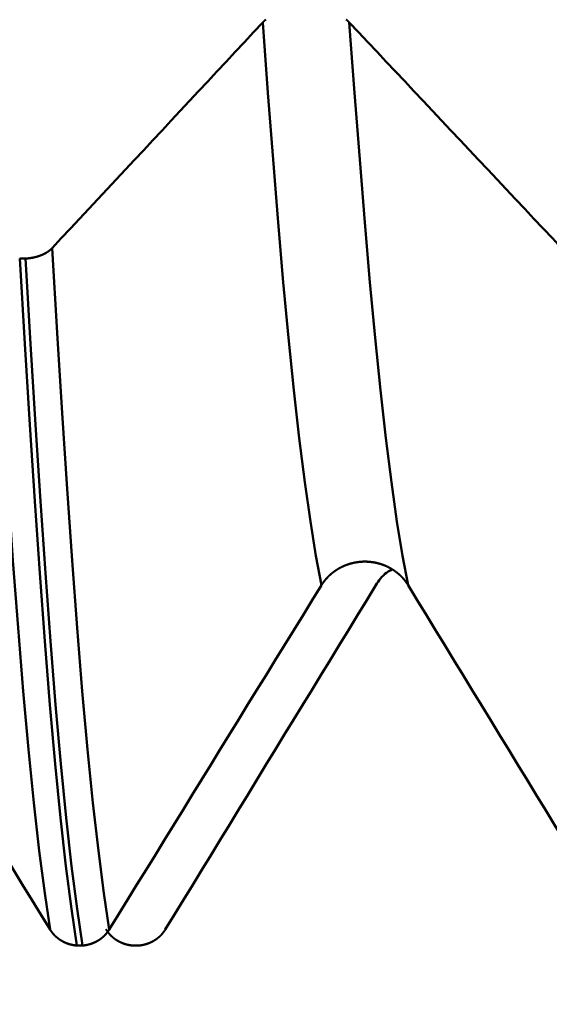
# Model space of a CAD drawing. Extents: x -50 to 107, y -69 to 65.
# Drawn here: x 58 to 59, y -4 to -2 of the extents above; entities that cross this region are included whole.
import ezdxf

# ---------------------------------------------------------------- set-up
doc = ezdxf.new("R2010")
doc.units = 0
doc.header["$PDMODE"] = 1
for name, color, linetype, lineweight in [('1', 4, 'Continuous', 50), ('2', 7, 'Continuous', 25), ('SK2', 7, 'Continuous', 25)]:
    doc.layers.add(name, color=color, linetype=linetype, lineweight=lineweight)
doc.styles.add('STANDARD 3.5 mm', font='monos.ttf', dxfattribs={"height": 3.5})
doc.dimstyles.new('AM_DIN', dxfattribs={"dimtxt": 3.5, "dimasz": 2.5, "dimexe": 2, "dimexo": 1, "dimgap": 1, "dimtad": 1, "dimdec": 1, "dimzin": 0, "dimdsep": 46, "dimtxsty": 'STANDARD 3.5 mm', "dimcen": 0.09, "dimadec": 0, "dimazin": 2, "dimtm": 1e-09, "dimtfac": 0.707107, "dimtmove": 0, "dimatfit": 3, "dimfxl": 1, "dimtolj": 1, "dimtzin": 0, "dimlwd": -1, "dimlwe": -1, "dimarcsym": 0})

# ---------------------------------------------------------------- blocks, each defined once
blk = doc.blocks.new('*D3')
at = {"layer": '2', "color": 0}
for p, q in [((31, -4.175), (31, -32)), ((66, -4.65), (66, -32)), ((33.5, -30), (63.5, -30))]:
    blk.add_line(p, q, dxfattribs=at)
for points in [[(33.5, -29.5833), (33.5, -30.4167), (31, -30)], [(63.5, -30.4167), (63.5, -29.5833), (66, -30)]]:
    blk.add_solid(points, dxfattribs=at)
at = {"layer": 'DEFPOINTS', "color": 0}
for p in [(31, -3.175), (66, -3.65), (66, -20)]:
    blk.add_point(p, dxfattribs=at)
at = {"layer": '2', "color": 0, "insert": (48.5, -27.1887), "char_height": 3.5, "attachment_point": 5, "style": 'STANDARD 3.5 mm'}
blk.add_mtext('\\A1;35.0', dxfattribs=at)
blk = doc.blocks.new('*D4')
at = {"layer": '2', "color": 0}
for p, q in [((0, -1), (0, -47)), ((69.65, -1), (69.65, -47)), ((2.5, -45), (67.15, -45))]:
    blk.add_line(p, q, dxfattribs=at)
for points in [[(2.5, -44.5833), (2.5, -45.4167), (0, -45)], [(67.15, -45.4167), (67.15, -44.5833), (69.65, -45)]]:
    blk.add_solid(points, dxfattribs=at)
at = {"layer": 'DEFPOINTS', "color": 0}
for p in [(0, 0), (69.65, 0), (69.65, -35)]:
    blk.add_point(p, dxfattribs=at)
at = {"layer": '2', "color": 0, "insert": (34.825, -42.1887), "char_height": 3.5, "attachment_point": 5, "style": 'STANDARD 3.5 mm'}
blk.add_mtext('\\A1;69.7', dxfattribs=at)
blk = doc.blocks.new('*D11')
at = {"layer": 'DEFPOINTS', "color": 0}
for p in [(69.65, 0), (-24, -2.5), (69.65, -50)]:
    blk.add_point(p, dxfattribs=at)
at = {"layer": 'SK2', "color": 0}
for p, q in [((69.65, -1), (69.65, -62)), ((-24, -3.5), (-24, -62)), ((-21.5, -60), (67.15, -60))]:
    blk.add_line(p, q, dxfattribs=at)
for points in [[(-21.5, -59.5833), (-21.5, -60.4167), (-24, -60)], [(67.15, -60.4167), (67.15, -59.5833), (69.65, -60)]]:
    blk.add_solid(points, dxfattribs=at)
at = {"layer": 'SK2', "color": 0, "insert": (22.825, -57.1887), "char_height": 3.5, "attachment_point": 5, "style": 'STANDARD 3.5 mm'}
blk.add_mtext('\\A1;93.7', dxfattribs=at)

msp = doc.modelspace()

# ---------------------------------------------------------------- linework, layer by layer
at = {"layer": '1'}
for p, q in [((57.6942, -2.4201), (57.6815, -2.4201)), ((57.807, -3.9301), (57.8196, -3.9301)), ((57.943, -3.9301), (57.9304, -3.9301))]:
    msp.add_line(p, q, dxfattribs=at)
for points in [[(58.2157, -1.9011), (58.1956, -1.9226), (58.1755, -1.9442), (58.1554, -1.9658), (58.1352, -1.9873), (58.1151, -2.0089), (58.095, -2.0305), (58.0749, -2.0521), (58.0548, -2.0736), (58.0346, -2.0952), (58.0145, -2.1168), (57.9944, -2.1383), (57.9742, -2.1599), (57.9541, -2.1815), (57.934, -2.203), (57.9139, -2.2246), (57.8937, -2.2462), (57.8736, -2.2677), (57.8534, -2.2893), (57.8333, -2.3109), (57.8132, -2.3324), (57.793, -2.354), (57.7729, -2.3755), (57.7527, -2.3971)], [(58.2224, -1.8948), (58.2221, -1.895), (58.2218, -1.8952), (58.2216, -1.8954), (58.2213, -1.8957), (58.221, -1.8959), (58.2208, -1.8961), (58.2205, -1.8963), (58.2203, -1.8966), (58.22, -1.8968), (58.2198, -1.897), (58.2197, -1.8971), (58.2195, -1.8972), (58.2193, -1.8975), (58.219, -1.8977), (58.2188, -1.8979), (58.2185, -1.8982), (58.2183, -1.8984), (58.218, -1.8987), (58.2178, -1.8989), (58.2176, -1.8991), (58.2173, -1.8994), (58.2171, -1.8996), (58.2169, -1.8998), (58.2166, -1.9001), (58.2164, -1.9003), (58.2162, -1.9006), (58.2159, -1.9008), (58.2157, -1.9011)], [(58.345, -3.138), (58.3328, -3.0735), (58.3205, -2.9978), (58.3083, -2.9115), (58.2961, -2.8151), (58.2842, -2.7091), (58.2724, -2.5942), (58.261, -2.4716), (58.2498, -2.3411), (58.2386, -2.2026), (58.2273, -2.056), (58.2157, -1.9011)], [(58.4062, -1.9011), (58.406, -1.9008), (58.4058, -1.9006), (58.4055, -1.9003), (58.4053, -1.9001), (58.4051, -1.8999), (58.4049, -1.8996), (58.4046, -1.8994), (58.4044, -1.8992), (58.4041, -1.8989), (58.4039, -1.8987), (58.4037, -1.8985), (58.4034, -1.8982), (58.4032, -1.898), (58.4029, -1.8978), (58.4027, -1.8975), (58.4024, -1.8973), (58.4022, -1.8971), (58.4019, -1.8968), (58.4017, -1.8966), (58.4014, -1.8964), (58.4012, -1.8962), (58.4009, -1.8959), (58.4006, -1.8957), (58.4004, -1.8955), (58.4001, -1.8953), (58.3998, -1.895), (58.3996, -1.8948)], [(58.5355, -3.138), (58.5233, -3.0735), (58.511, -2.9978), (58.4988, -2.9115), (58.4867, -2.8151), (58.4747, -2.7091), (58.463, -2.5942), (58.4516, -2.4716), (58.4403, -2.3411), (58.4292, -2.2026), (58.4178, -2.056), (58.4062, -1.9011)], [(58.8728, -2.3971), (58.8526, -2.3755), (58.8323, -2.354), (58.812, -2.3324), (58.7917, -2.3108), (58.7714, -2.2893), (58.7512, -2.2677), (58.7309, -2.2461), (58.7106, -2.2246), (58.6903, -2.203), (58.67, -2.1814), (58.6497, -2.1598), (58.6294, -2.1383), (58.6092, -2.1167), (58.5889, -2.0951), (58.5686, -2.0736), (58.5483, -2.052), (58.528, -2.0304), (58.5077, -2.0089), (58.4874, -1.9873), (58.4671, -1.9657), (58.4468, -1.9442), (58.4265, -1.9226), (58.4062, -1.9011)], [(57.7484, -3.8951), (57.7366, -3.8152), (57.7246, -3.7221), (57.7127, -3.6166), (57.701, -3.4993), (57.6893, -3.3707), (57.6779, -3.2318), (57.6668, -3.0836), (57.6559, -2.9263), (57.6451, -2.7596), (57.6341, -2.5832), (57.6228, -2.3971)], [(57.7527, -2.3971), (57.7526, -2.3973), (57.7525, -2.3974), (57.7523, -2.3976), (57.7522, -2.3977), (57.752, -2.3979), (57.7519, -2.398), (57.7517, -2.3982), (57.7516, -2.3983), (57.7514, -2.3984), (57.7513, -2.3986), (57.7511, -2.3987), (57.751, -2.3989), (57.7508, -2.399), (57.7507, -2.3992), (57.7505, -2.3993), (57.7504, -2.3995), (57.7502, -2.3996), (57.7501, -2.3998), (57.7499, -2.3999), (57.7498, -2.4), (57.7496, -2.4002), (57.7494, -2.4003), (57.7493, -2.4005), (57.7491, -2.4006), (57.7489, -2.4008), (57.7488, -2.4009), (57.7486, -2.401), (57.7485, -2.4012), (57.7483, -2.4013), (57.7481, -2.4015), (57.748, -2.4016), (57.7478, -2.4017), (57.7476, -2.4019), (57.7474, -2.402), (57.7473, -2.4022), (57.7471, -2.4023), (57.7469, -2.4024), (57.7468, -2.4026), (57.7466, -2.4027), (57.7464, -2.4028), (57.7462, -2.403), (57.7461, -2.4031), (57.7459, -2.4032), (57.7457, -2.4034), (57.7455, -2.4035), (57.7453, -2.4036), (57.7452, -2.4038), (57.745, -2.4039), (57.7448, -2.404), (57.7446, -2.4042), (57.7444, -2.4043), (57.7442, -2.4044), (57.744, -2.4046), (57.7439, -2.4047), (57.7437, -2.4048), (57.7435, -2.405), (57.7433, -2.4051), (57.7431, -2.4052), (57.7429, -2.4053), (57.7427, -2.4055), (57.7425, -2.4056), (57.7423, -2.4057), (57.7421, -2.4059), (57.742, -2.406), (57.7418, -2.4061), (57.7416, -2.4062), (57.7414, -2.4064), (57.7412, -2.4065), (57.741, -2.4066), (57.7408, -2.4067), (57.7406, -2.4068), (57.7404, -2.407), (57.7402, -2.4071), (57.74, -2.4072), (57.7398, -2.4073), (57.7396, -2.4075), (57.7394, -2.4076), (57.7392, -2.4077), (57.7389, -2.4078), (57.7387, -2.4079), (57.7385, -2.408), (57.7383, -2.4082), (57.7381, -2.4083), (57.7379, -2.4084), (57.7377, -2.4085), (57.7375, -2.4086), (57.7373, -2.4087), (57.7371, -2.4089), (57.7369, -2.409), (57.7366, -2.4091), (57.7364, -2.4092), (57.7362, -2.4093), (57.736, -2.4094), (57.7358, -2.4095), (57.7356, -2.4096), (57.7354, -2.4097), (57.7351, -2.4099), (57.7349, -2.41), (57.7347, -2.4101), (57.7345, -2.4102), (57.7343, -2.4103), (57.734, -2.4104), (57.7338, -2.4105), (57.7336, -2.4106), (57.7334, -2.4107), (57.7332, -2.4108), (57.7329, -2.4109), (57.7327, -2.411), (57.7325, -2.4111), (57.7322, -2.4112), (57.732, -2.4113), (57.7318, -2.4114), (57.7316, -2.4115), (57.7313, -2.4116), (57.7311, -2.4117), (57.7309, -2.4118), (57.7306, -2.4119), (57.7304, -2.412), (57.7302, -2.4121), (57.7299, -2.4122), (57.7297, -2.4123), (57.7295, -2.4124), (57.7292, -2.4125), (57.729, -2.4126), (57.7288, -2.4127), (57.7285, -2.4128), (57.7283, -2.4129), (57.7281, -2.413), (57.7278, -2.4131), (57.7276, -2.4132), (57.7273, -2.4133), (57.7271, -2.4134), (57.7269, -2.4135), (57.7266, -2.4136), (57.7264, -2.4136), (57.7261, -2.4137), (57.7259, -2.4138), (57.7256, -2.4139), (57.7254, -2.414), (57.7252, -2.4141), (57.7249, -2.4142), (57.7247, -2.4143), (57.7244, -2.4143), (57.7242, -2.4144), (57.7239, -2.4145), (57.7237, -2.4146), (57.7234, -2.4147), (57.7232, -2.4148), (57.7229, -2.4148), (57.7227, -2.4149), (57.7224, -2.415), (57.7222, -2.4151), (57.7219, -2.4152), (57.7217, -2.4152), (57.7214, -2.4153), (57.7212, -2.4154), (57.7209, -2.4155), (57.7207, -2.4155), (57.7204, -2.4156), (57.7202, -2.4157), (57.7199, -2.4158), (57.7197, -2.4158), (57.7194, -2.4159), (57.7191, -2.416), (57.7189, -2.4161), (57.7186, -2.4161), (57.7184, -2.4162), (57.7181, -2.4163), (57.7179, -2.4164), (57.7176, -2.4164), (57.7173, -2.4165), (57.7171, -2.4166), (57.7168, -2.4166), (57.7166, -2.4167), (57.7163, -2.4168), (57.7161, -2.4168), (57.7158, -2.4169), (57.7155, -2.417), (57.7153, -2.417), (57.7151, -2.417), (57.715, -2.4171), (57.7147, -2.4171), (57.7145, -2.4172), (57.7142, -2.4173), (57.714, -2.4173), (57.7137, -2.4174), (57.7134, -2.4174), (57.7132, -2.4175), (57.7129, -2.4176), (57.7126, -2.4176), (57.7124, -2.4177), (57.7121, -2.4177), (57.7118, -2.4178), (57.7116, -2.4178), (57.7113, -2.4179), (57.711, -2.418), (57.7108, -2.418), (57.7105, -2.4181), (57.7102, -2.4181), (57.7099, -2.4182), (57.7097, -2.4182), (57.7094, -2.4183), (57.7091, -2.4183), (57.7089, -2.4184), (57.7086, -2.4184), (57.7083, -2.4185), (57.708, -2.4185), (57.7078, -2.4186), (57.7075, -2.4186), (57.7072, -2.4186), (57.707, -2.4187), (57.7067, -2.4187), (57.7064, -2.4188), (57.7061, -2.4188), (57.7059, -2.4189), (57.7056, -2.4189), (57.7053, -2.4189), (57.705, -2.419), (57.7048, -2.419), (57.7045, -2.4191), (57.7042, -2.4191), (57.7039, -2.4191), (57.7037, -2.4192), (57.7034, -2.4192), (57.7031, -2.4192), (57.7028, -2.4193), (57.7025, -2.4193), (57.7023, -2.4194), (57.702, -2.4194), (57.7017, -2.4194), (57.7014, -2.4194), (57.7012, -2.4195), (57.7009, -2.4195), (57.7006, -2.4195), (57.7003, -2.4196), (57.7, -2.4196), (57.6998, -2.4196), (57.6995, -2.4197), (57.6992, -2.4197), (57.6989, -2.4197), (57.6986, -2.4197), (57.6984, -2.4198), (57.6981, -2.4198), (57.6978, -2.4198), (57.6975, -2.4198), (57.6972, -2.4199), (57.697, -2.4199), (57.6967, -2.4199), (57.6964, -2.4199), (57.6961, -2.4199), (57.6958, -2.42), (57.6956, -2.42), (57.6953, -2.42), (57.695, -2.42), (57.6947, -2.42), (57.6944, -2.42), (57.6942, -2.4201)], [(57.8784, -3.8951), (57.8665, -3.8152), (57.8545, -3.7221), (57.8426, -3.6166), (57.8309, -3.4993), (57.8192, -3.3707), (57.8078, -3.2318), (57.7967, -3.0836), (57.7858, -2.9263), (57.775, -2.7596), (57.764, -2.5832), (57.7527, -2.3971)], [(57.807, -3.9301), (57.7951, -3.8495), (57.7832, -3.7556), (57.7714, -3.6492), (57.7596, -3.5309), (57.748, -3.4013), (57.7366, -3.2612), (57.7255, -3.1119), (57.7146, -2.9534), (57.7038, -2.7853), (57.6928, -2.6076), (57.6815, -2.4201)], [(57.8196, -3.9301), (57.8078, -3.8495), (57.7958, -3.7556), (57.784, -3.6492), (57.7722, -3.5309), (57.7606, -3.4013), (57.7492, -3.2612), (57.7381, -3.1119), (57.7272, -2.9534), (57.7164, -2.7853), (57.7054, -2.6076), (57.6942, -2.4201)], [(58.345, -3.138), (58.3452, -3.1376), (58.3455, -3.1372), (58.3457, -3.1369), (58.3459, -3.1365), (58.3461, -3.1362), (58.3464, -3.1358), (58.3466, -3.1354), (58.3469, -3.1351), (58.3471, -3.1347), (58.3473, -3.1344), (58.3476, -3.134), (58.3478, -3.1337), (58.3481, -3.1333), (58.3483, -3.133), (58.3486, -3.1326), (58.3488, -3.1323), (58.3491, -3.1319), (58.3493, -3.1316), (58.3496, -3.1312), (58.3498, -3.1309), (58.3501, -3.1305), (58.3503, -3.1302), (58.3506, -3.1298), (58.3509, -3.1295), (58.3511, -3.1291), (58.3514, -3.1288), (58.3517, -3.1284), (58.3519, -3.1281), (58.3522, -3.1278), (58.3525, -3.1274), (58.3527, -3.1271), (58.353, -3.1268), (58.3533, -3.1264), (58.3536, -3.1261), (58.3538, -3.1258), (58.3541, -3.1254), (58.3544, -3.1251), (58.3547, -3.1248), (58.355, -3.1244), (58.3553, -3.1241), (58.3555, -3.1238), (58.3558, -3.1235), (58.3561, -3.1231), (58.3564, -3.1228), (58.3567, -3.1225), (58.357, -3.1222), (58.3573, -3.1218), (58.3576, -3.1215), (58.3579, -3.1212), (58.3582, -3.1209), (58.3585, -3.1206), (58.3588, -3.1203), (58.3591, -3.1199), (58.3594, -3.1196), (58.3597, -3.1193), (58.36, -3.119), (58.3603, -3.1187), (58.3606, -3.1184), (58.3609, -3.1181), (58.3613, -3.1178), (58.3616, -3.1175), (58.3619, -3.1172), (58.3622, -3.1169), (58.3625, -3.1166), (58.3628, -3.1163), (58.3632, -3.116), (58.3635, -3.1157), (58.3638, -3.1154), (58.3641, -3.1151), (58.3645, -3.1148), (58.3648, -3.1145), (58.3651, -3.1142), (58.3654, -3.1139), (58.3658, -3.1136), (58.3661, -3.1134), (58.3664, -3.1131), (58.3668, -3.1128), (58.3671, -3.1125), (58.3674, -3.1122), (58.3678, -3.112), (58.3681, -3.1117), (58.3684, -3.1114), (58.3688, -3.1111), (58.3691, -3.1109), (58.3695, -3.1106), (58.3698, -3.1103), (58.3702, -3.11), (58.3705, -3.1098), (58.3708, -3.1095), (58.3712, -3.1092), (58.3715, -3.109), (58.3719, -3.1087), (58.3722, -3.1085), (58.3726, -3.1082), (58.373, -3.1079), (58.3733, -3.1077), (58.3737, -3.1074), (58.374, -3.1072), (58.3744, -3.1069), (58.3748, -3.1067), (58.3751, -3.1064), (58.3755, -3.1062), (58.3758, -3.1059), (58.3762, -3.1057), (58.3766, -3.1054), (58.3769, -3.1052), (58.3773, -3.1049), (58.3777, -3.1047), (58.378, -3.1045), (58.3784, -3.1042), (58.3788, -3.104), (58.3792, -3.1037), (58.3795, -3.1035), (58.3799, -3.1033), (58.3803, -3.103), (58.3807, -3.1028), (58.3811, -3.1026), (58.3814, -3.1024), (58.3818, -3.1021), (58.3822, -3.1019), (58.3826, -3.1017), (58.383, -3.1015), (58.3834, -3.1012), (58.3837, -3.101), (58.3841, -3.1008), (58.3845, -3.1006), (58.3849, -3.1004), (58.3853, -3.1002), (58.3857, -3.0999), (58.3861, -3.0997), (58.3865, -3.0995), (58.3869, -3.0993), (58.3873, -3.0991), (58.3877, -3.0989), (58.388, -3.0987), (58.3884, -3.0985), (58.3888, -3.0983), (58.3892, -3.0981), (58.3896, -3.0979), (58.39, -3.0977), (58.3904, -3.0975), (58.3908, -3.0973), (58.3912, -3.0971), (58.3916, -3.097), (58.3921, -3.0968), (58.3925, -3.0966), (58.3929, -3.0964), (58.3933, -3.0962), (58.3937, -3.096), (58.3941, -3.0959), (58.3945, -3.0957), (58.3949, -3.0955), (58.3953, -3.0953), (58.3957, -3.0952), (58.3961, -3.095), (58.3965, -3.0948), (58.397, -3.0947), (58.3974, -3.0945), (58.3978, -3.0943), (58.3982, -3.0942), (58.3986, -3.094), (58.399, -3.0938), (58.3994, -3.0937), (58.3999, -3.0935), (58.4003, -3.0934), (58.4007, -3.0932), (58.4011, -3.0931), (58.4015, -3.0929), (58.4019, -3.0928), (58.4024, -3.0926), (58.4028, -3.0925), (58.4032, -3.0923), (58.4036, -3.0922), (58.4041, -3.0921), (58.4045, -3.0919), (58.4049, -3.0918), (58.4053, -3.0916), (58.4058, -3.0915), (58.4062, -3.0914), (58.4066, -3.0912), (58.407, -3.0911), (58.4075, -3.091), (58.4079, -3.0909), (58.4083, -3.0907), (58.4088, -3.0906), (58.4092, -3.0905), (58.4096, -3.0904), (58.4101, -3.0903), (58.4105, -3.0901), (58.4109, -3.09), (58.4114, -3.0899), (58.4118, -3.0898), (58.4122, -3.0897), (58.4127, -3.0896), (58.4131, -3.0895), (58.4135, -3.0894), (58.414, -3.0893), (58.4144, -3.0892), (58.4148, -3.0891), (58.4153, -3.089), (58.4157, -3.0889), (58.4162, -3.0888), (58.4166, -3.0887), (58.417, -3.0886), (58.4175, -3.0885), (58.4179, -3.0884), (58.4184, -3.0883), (58.4188, -3.0883), (58.4193, -3.0882), (58.4197, -3.0881), (58.4201, -3.088), (58.4206, -3.0879), (58.421, -3.0879), (58.4215, -3.0878), (58.4219, -3.0877), (58.4224, -3.0876), (58.4228, -3.0876), (58.4233, -3.0875), (58.4237, -3.0874), (58.4241, -3.0874), (58.4246, -3.0873), (58.425, -3.0873), (58.4255, -3.0872), (58.4259, -3.0871), (58.4264, -3.0871), (58.4268, -3.087), (58.4273, -3.087), (58.4277, -3.0869), (58.4282, -3.0869), (58.4286, -3.0868), (58.4291, -3.0868), (58.4295, -3.0868), (58.43, -3.0867), (58.4304, -3.0867), (58.4308, -3.0866), (58.4313, -3.0866), (58.4317, -3.0866), (58.4322, -3.0865), (58.4326, -3.0865), (58.4331, -3.0865), (58.4335, -3.0864), (58.434, -3.0864), (58.4344, -3.0864), (58.4349, -3.0864), (58.4353, -3.0863), (58.4358, -3.0863), (58.4362, -3.0863), (58.4367, -3.0863), (58.4371, -3.0863), (58.4376, -3.0863), (58.438, -3.0863), (58.4385, -3.0863), (58.4389, -3.0862), (58.4394, -3.0862), (58.4398, -3.0862), (58.4403, -3.0862), (58.4407, -3.0862), (58.4412, -3.0862), (58.4416, -3.0862), (58.4421, -3.0862), (58.4425, -3.0863), (58.4429, -3.0863), (58.4434, -3.0863), (58.4438, -3.0863), (58.4443, -3.0863), (58.4447, -3.0863), (58.4452, -3.0863), (58.4456, -3.0864), (58.4461, -3.0864), (58.4465, -3.0864), (58.447, -3.0864), (58.4474, -3.0865), (58.4479, -3.0865), (58.4483, -3.0865), (58.4488, -3.0865), (58.4492, -3.0866), (58.4497, -3.0866), (58.4501, -3.0866), (58.4506, -3.0867), (58.451, -3.0867), (58.4515, -3.0868), (58.4519, -3.0868), (58.4524, -3.0869), (58.4528, -3.0869), (58.4533, -3.087), (58.4537, -3.087), (58.4542, -3.0871), (58.4546, -3.0871), (58.4551, -3.0872), (58.4555, -3.0872), (58.456, -3.0873), (58.4564, -3.0873), (58.4569, -3.0874), (58.4573, -3.0875), (58.4577, -3.0875), (58.4582, -3.0876), (58.4586, -3.0877), (58.4591, -3.0877), (58.4595, -3.0878), (58.46, -3.0879), (58.4604, -3.088), (58.4609, -3.088), (58.4613, -3.0881), (58.4617, -3.0882), (58.4622, -3.0883), (58.4626, -3.0884), (58.4631, -3.0885), (58.4635, -3.0885), (58.4639, -3.0886), (58.4644, -3.0887), (58.4648, -3.0888), (58.4653, -3.0889), (58.4657, -3.089), (58.4661, -3.0891), (58.4666, -3.0892), (58.467, -3.0893), (58.4675, -3.0894), (58.4679, -3.0895), (58.4683, -3.0896), (58.4688, -3.0897), (58.4692, -3.0898), (58.4696, -3.09), (58.4701, -3.0901), (58.4705, -3.0902), (58.4709, -3.0903), (58.4713, -3.0904), (58.4718, -3.0905), (58.4722, -3.0907), (58.4726, -3.0908), (58.4731, -3.0909), (58.4735, -3.091), (58.4739, -3.0912), (58.4743, -3.0913), (58.4748, -3.0914), (58.4752, -3.0915), (58.4756, -3.0917), (58.476, -3.0918), (58.4765, -3.092), (58.4769, -3.0921), (58.4773, -3.0922), (58.4777, -3.0924), (58.4782, -3.0925), (58.4786, -3.0927), (58.479, -3.0928), (58.4794, -3.093), (58.4798, -3.0931), (58.4803, -3.0933), (58.4807, -3.0934), (58.4811, -3.0936), (58.4815, -3.0937), (58.4819, -3.0939), (58.4824, -3.0941), (58.4828, -3.0942), (58.4832, -3.0944), (58.4836, -3.0946), (58.484, -3.0947), (58.4844, -3.0949), (58.4848, -3.0951), (58.4852, -3.0952), (58.4857, -3.0954), (58.4861, -3.0956), (58.4865, -3.0958), (58.4869, -3.0959), (58.4873, -3.0961), (58.4877, -3.0963), (58.4881, -3.0965), (58.4885, -3.0967), (58.4889, -3.0969), (58.4893, -3.097), (58.4897, -3.0972), (58.4901, -3.0974), (58.4905, -3.0976), (58.4909, -3.0978), (58.4913, -3.098), (58.4917, -3.0982), (58.4921, -3.0984), (58.4925, -3.0986), (58.4929, -3.0988), (58.4933, -3.099), (58.4937, -3.0992), (58.4941, -3.0994), (58.4945, -3.0996), (58.4949, -3.0998), (58.4953, -3.1001), (58.4957, -3.1003), (58.4961, -3.1005), (58.4964, -3.1007), (58.4968, -3.1009), (58.4972, -3.1011), (58.4976, -3.1014), (58.498, -3.1016), (58.4984, -3.1018), (58.4988, -3.102), (58.4991, -3.1022), (58.4995, -3.1025), (58.4999, -3.1027), (58.5003, -3.1029), (58.5007, -3.1032), (58.501, -3.1034), (58.5014, -3.1036), (58.5018, -3.1039), (58.5021, -3.1041), (58.5025, -3.1043), (58.5029, -3.1046), (58.5033, -3.1048), (58.5036, -3.1051), (58.504, -3.1053), (58.5044, -3.1055), (58.5047, -3.1058), (58.5051, -3.106), (58.5054, -3.1063), (58.5058, -3.1065), (58.5062, -3.1068), (58.5065, -3.107), (58.5069, -3.1073), (58.5072, -3.1076), (58.5076, -3.1078), (58.5079, -3.1081), (58.5083, -3.1083), (58.5086, -3.1086), (58.509, -3.1089), (58.5093, -3.1091), (58.5097, -3.1094), (58.51, -3.1097), (58.5104, -3.1099), (58.5107, -3.1102), (58.5111, -3.1105), (58.5114, -3.1107), (58.5118, -3.111), (58.5121, -3.1113), (58.5124, -3.1116), (58.5128, -3.1118), (58.5131, -3.1121), (58.5135, -3.1124), (58.5138, -3.1127), (58.5141, -3.113), (58.5145, -3.1133), (58.5148, -3.1135), (58.5151, -3.1138), (58.5154, -3.1141), (58.5158, -3.1144), (58.5161, -3.1147), (58.5164, -3.115), (58.5168, -3.1153), (58.5171, -3.1156), (58.5174, -3.1159), (58.5177, -3.1162), (58.518, -3.1165), (58.5184, -3.1168), (58.5187, -3.1171), (58.519, -3.1174), (58.5193, -3.1177), (58.5196, -3.118), (58.5199, -3.1183), (58.5202, -3.1186), (58.5205, -3.1189), (58.5208, -3.1192), (58.5212, -3.1195), (58.5215, -3.1199), (58.5218, -3.1202), (58.5221, -3.1205), (58.5224, -3.1208), (58.5227, -3.1211), (58.523, -3.1214), (58.5233, -3.1218), (58.5236, -3.1221), (58.5238, -3.1224), (58.5241, -3.1227), (58.5244, -3.123), (58.5247, -3.1234), (58.525, -3.1237), (58.5253, -3.124), (58.5256, -3.1244), (58.5259, -3.1247), (58.5261, -3.125), (58.5264, -3.1253), (58.5267, -3.1257), (58.527, -3.126), (58.5273, -3.1263), (58.5275, -3.1267), (58.5278, -3.127), (58.5281, -3.1274), (58.5283, -3.1277), (58.5286, -3.128), (58.5289, -3.1284), (58.5291, -3.1287), (58.5294, -3.1291), (58.5297, -3.1294), (58.5299, -3.1297), (58.5302, -3.1301), (58.5304, -3.1304), (58.5307, -3.1308), (58.531, -3.1311), (58.5312, -3.1315), (58.5315, -3.1318), (58.5316, -3.132), (58.5317, -3.1322), (58.532, -3.1325), (58.5322, -3.1329), (58.5325, -3.1332), (58.5327, -3.1336), (58.5329, -3.134), (58.5332, -3.1343), (58.5334, -3.1347), (58.5337, -3.135), (58.5339, -3.1354), (58.5341, -3.1358), (58.5344, -3.1361), (58.5346, -3.1365), (58.5348, -3.1369), (58.5351, -3.1372), (58.5353, -3.1376), (58.5355, -3.138)], [(58.5, -3.1038), (58.4958, -3.1058), (58.4918, -3.108), (58.488, -3.1105), (58.4844, -3.1134), (58.4811, -3.1165), (58.4779, -3.1198), (58.4749, -3.1232), (58.4721, -3.1268), (58.4694, -3.1305), (58.4669, -3.1342), (58.4645, -3.138)], [(57.2855, -3.138), (57.3056, -3.1709), (57.3257, -3.2038), (57.3459, -3.2368), (57.366, -3.2697), (57.3861, -3.3026), (57.4062, -3.3355), (57.4263, -3.3685), (57.4465, -3.4014), (57.4666, -3.4343), (57.4867, -3.4672), (57.5068, -3.5001), (57.527, -3.5331), (57.5471, -3.566), (57.5672, -3.5989), (57.5874, -3.6318), (57.6075, -3.6647), (57.6276, -3.6976), (57.6478, -3.7306), (57.6679, -3.7635), (57.688, -3.7964), (57.7082, -3.8293), (57.7283, -3.8622), (57.7484, -3.8951)], [(57.8784, -3.8951), (57.8986, -3.8622), (57.9189, -3.8293), (57.9392, -3.7963), (57.9595, -3.7634), (57.9798, -3.7305), (58, -3.6976), (58.0203, -3.6647), (58.0406, -3.6317), (58.0609, -3.5988), (58.0812, -3.5659), (58.1015, -3.533), (58.1218, -3.5001), (58.1421, -3.4671), (58.1623, -3.4342), (58.1826, -3.4013), (58.2029, -3.3684), (58.2232, -3.3355), (58.2435, -3.3025), (58.2638, -3.2696), (58.2841, -3.2367), (58.3044, -3.2038), (58.3247, -3.1709), (58.345, -3.138)], [(58.4645, -3.138), (58.4444, -3.1709), (58.4243, -3.2038), (58.4041, -3.2368), (58.384, -3.2697), (58.3639, -3.3026), (58.3438, -3.3355), (58.3237, -3.3685), (58.3035, -3.4014), (58.2834, -3.4343), (58.2633, -3.4672), (58.2432, -3.5001), (58.223, -3.5331), (58.2029, -3.566), (58.1828, -3.5989), (58.1626, -3.6318), (58.1425, -3.6647), (58.1224, -3.6976), (58.1022, -3.7306), (58.0821, -3.7635), (58.062, -3.7964), (58.0418, -3.8293), (58.0217, -3.8622), (58.0016, -3.8951)], [(58.5355, -3.138), (58.5556, -3.1709), (58.5757, -3.2038), (58.5959, -3.2368), (58.616, -3.2697), (58.6361, -3.3026), (58.6562, -3.3355), (58.6763, -3.3685), (58.6965, -3.4014), (58.7166, -3.4343), (58.7367, -3.4672), (58.7568, -3.5001), (58.777, -3.5331), (58.7971, -3.566), (58.8172, -3.5989), (58.8374, -3.6318), (58.8575, -3.6647), (58.8776, -3.6976), (58.8978, -3.7306), (58.9179, -3.7635), (58.938, -3.7964), (58.9582, -3.8293), (58.9783, -3.8622), (58.9984, -3.8951)], [(57.7484, -3.8951), (57.7486, -3.8953), (57.7487, -3.8956), (57.7489, -3.8958), (57.749, -3.896), (57.7492, -3.8963), (57.7493, -3.8965), (57.7495, -3.8967), (57.7496, -3.8969), (57.7497, -3.8972), (57.7499, -3.8974), (57.75, -3.8976), (57.7502, -3.8978), (57.7503, -3.898), (57.7505, -3.8983), (57.7507, -3.8985), (57.7508, -3.8987), (57.751, -3.8989), (57.7511, -3.8992), (57.7513, -3.8994), (57.7514, -3.8996), (57.7516, -3.8998), (57.7518, -3.9), (57.7519, -3.9002), (57.7521, -3.9005), (57.7522, -3.9007), (57.7524, -3.9009), (57.7526, -3.9011), (57.7527, -3.9013), (57.7529, -3.9015), (57.7531, -3.9018), (57.7532, -3.902), (57.7534, -3.9022), (57.7536, -3.9024), (57.7537, -3.9026), (57.7539, -3.9028), (57.7541, -3.903), (57.7543, -3.9032), (57.7544, -3.9034), (57.7546, -3.9037), (57.7548, -3.9039), (57.755, -3.9041), (57.7551, -3.9043), (57.7553, -3.9045), (57.7555, -3.9047), (57.7557, -3.9049), (57.7559, -3.9051), (57.756, -3.9053), (57.7562, -3.9055), (57.7564, -3.9057), (57.7566, -3.9059), (57.7568, -3.9061), (57.757, -3.9063), (57.7571, -3.9065), (57.7573, -3.9067), (57.7575, -3.9069), (57.7577, -3.9071), (57.7579, -3.9073), (57.7581, -3.9075), (57.7583, -3.9077), (57.7585, -3.9079), (57.7587, -3.9081), (57.7588, -3.9083), (57.759, -3.9085), (57.7592, -3.9087), (57.7594, -3.9088), (57.7596, -3.909), (57.7598, -3.9092), (57.76, -3.9094), (57.7602, -3.9096), (57.7604, -3.9098), (57.7606, -3.91), (57.7608, -3.9102), (57.761, -3.9104), (57.7612, -3.9105), (57.7614, -3.9107), (57.7616, -3.9109), (57.7618, -3.9111), (57.762, -3.9113), (57.7622, -3.9114), (57.7624, -3.9116), (57.7627, -3.9118), (57.7629, -3.912), (57.7631, -3.9122), (57.7633, -3.9123), (57.7635, -3.9125), (57.7637, -3.9127), (57.7639, -3.9129), (57.7641, -3.913), (57.7643, -3.9132), (57.7645, -3.9134), (57.7648, -3.9136), (57.765, -3.9137), (57.7652, -3.9139), (57.7654, -3.9141), (57.7656, -3.9142), (57.7658, -3.9144), (57.766, -3.9146), (57.7663, -3.9147), (57.7665, -3.9149), (57.7667, -3.9151), (57.7669, -3.9152), (57.7671, -3.9154), (57.7674, -3.9156), (57.7676, -3.9157), (57.7678, -3.9159), (57.768, -3.916), (57.7683, -3.9162), (57.7685, -3.9164), (57.7687, -3.9165), (57.7689, -3.9167), (57.7692, -3.9168), (57.7694, -3.917), (57.7696, -3.9171), (57.7699, -3.9173), (57.7701, -3.9175), (57.7703, -3.9176), (57.7705, -3.9178), (57.7708, -3.9179), (57.771, -3.9181), (57.7712, -3.9182), (57.7715, -3.9184), (57.7717, -3.9185), (57.7719, -3.9186), (57.7722, -3.9188), (57.7724, -3.9189), (57.7727, -3.9191), (57.7729, -3.9192), (57.7731, -3.9194), (57.7734, -3.9195), (57.7736, -3.9197), (57.7738, -3.9198), (57.7741, -3.9199), (57.7743, -3.9201), (57.7746, -3.9202), (57.7748, -3.9203), (57.7751, -3.9205), (57.7753, -3.9206), (57.7755, -3.9208), (57.7758, -3.9209), (57.776, -3.921), (57.7763, -3.9212), (57.7765, -3.9213), (57.7768, -3.9214), (57.777, -3.9215), (57.7773, -3.9217), (57.7775, -3.9218), (57.7778, -3.9219), (57.778, -3.9221), (57.7783, -3.9222), (57.7785, -3.9223), (57.7788, -3.9224), (57.779, -3.9225), (57.7793, -3.9227), (57.7795, -3.9228), (57.7798, -3.9229), (57.78, -3.923), (57.7803, -3.9231), (57.7805, -3.9233), (57.7808, -3.9234), (57.781, -3.9235), (57.7813, -3.9236), (57.7815, -3.9237), (57.7818, -3.9238), (57.782, -3.9239), (57.7823, -3.9241), (57.7826, -3.9242), (57.7828, -3.9243), (57.7831, -3.9244), (57.7833, -3.9245), (57.7836, -3.9246), (57.7838, -3.9247), (57.7841, -3.9248), (57.7844, -3.9249), (57.7846, -3.925), (57.7849, -3.9251), (57.7851, -3.9252), (57.7854, -3.9253), (57.7857, -3.9254), (57.7859, -3.9255), (57.7862, -3.9256), (57.7864, -3.9257), (57.7867, -3.9258), (57.787, -3.9259), (57.7872, -3.926), (57.7875, -3.9261), (57.7878, -3.9262), (57.788, -3.9262), (57.7883, -3.9263), (57.7886, -3.9264), (57.7888, -3.9265), (57.7891, -3.9266), (57.7894, -3.9267), (57.7896, -3.9268), (57.7899, -3.9268), (57.7902, -3.9269), (57.7904, -3.927), (57.7907, -3.9271), (57.791, -3.9272), (57.7912, -3.9272), (57.7915, -3.9273), (57.7918, -3.9274), (57.7921, -3.9275), (57.7923, -3.9276), (57.7926, -3.9276), (57.7929, -3.9277), (57.7931, -3.9278), (57.7934, -3.9278), (57.7937, -3.9279), (57.794, -3.928), (57.7942, -3.928), (57.7945, -3.9281), (57.7948, -3.9282), (57.7951, -3.9282), (57.7953, -3.9283), (57.7956, -3.9284), (57.7959, -3.9284), (57.7962, -3.9285), (57.7964, -3.9286), (57.7967, -3.9286), (57.797, -3.9287), (57.7973, -3.9287), (57.7975, -3.9288), (57.7978, -3.9288), (57.7981, -3.9289), (57.7984, -3.929), (57.7986, -3.929), (57.7989, -3.9291), (57.7992, -3.9291), (57.7995, -3.9292), (57.7998, -3.9292), (57.8, -3.9293), (57.8003, -3.9293), (57.8006, -3.9294), (57.8009, -3.9294), (57.8011, -3.9294), (57.8014, -3.9295), (57.8017, -3.9295), (57.802, -3.9296), (57.8023, -3.9296), (57.8025, -3.9296), (57.8028, -3.9297), (57.8031, -3.9297), (57.8034, -3.9298), (57.8037, -3.9298), (57.8039, -3.9298), (57.8042, -3.9299), (57.8045, -3.9299), (57.8048, -3.9299), (57.8051, -3.9299), (57.8053, -3.93), (57.8056, -3.93), (57.8059, -3.93), (57.8062, -3.9301), (57.8065, -3.9301), (57.8067, -3.9301), (57.807, -3.9301)], [(57.8196, -3.9301), (57.8199, -3.9301), (57.8202, -3.9301), (57.8205, -3.9301), (57.8208, -3.93), (57.821, -3.93), (57.8213, -3.93), (57.8216, -3.9299), (57.8219, -3.9299), (57.8222, -3.9299), (57.8224, -3.9299), (57.8227, -3.9298), (57.823, -3.9298), (57.8233, -3.9298), (57.8236, -3.9297), (57.8238, -3.9297), (57.8241, -3.9296), (57.8244, -3.9296), (57.8247, -3.9296), (57.825, -3.9295), (57.8252, -3.9295), (57.8255, -3.9294), (57.8258, -3.9294), (57.8261, -3.9294), (57.8263, -3.9293), (57.8266, -3.9293), (57.8269, -3.9292), (57.8272, -3.9292), (57.8275, -3.9291), (57.8277, -3.9291), (57.828, -3.929), (57.8283, -3.929), (57.8286, -3.9289), (57.8288, -3.9289), (57.8291, -3.9288), (57.8294, -3.9287), (57.8297, -3.9287), (57.8299, -3.9286), (57.8302, -3.9286), (57.8305, -3.9285), (57.8308, -3.9284), (57.831, -3.9284), (57.8313, -3.9283), (57.8316, -3.9283), (57.8319, -3.9282), (57.8321, -3.9281), (57.8324, -3.9281), (57.8327, -3.928), (57.833, -3.9279), (57.8332, -3.9278), (57.8335, -3.9278), (57.8338, -3.9277), (57.8341, -3.9276), (57.8343, -3.9276), (57.8346, -3.9275), (57.8349, -3.9274), (57.8351, -3.9273), (57.8354, -3.9273), (57.8357, -3.9272), (57.8359, -3.9271), (57.8362, -3.927), (57.8365, -3.9269), (57.8368, -3.9268), (57.837, -3.9268), (57.8373, -3.9267), (57.8376, -3.9266), (57.8378, -3.9265), (57.8381, -3.9264), (57.8384, -3.9263), (57.8386, -3.9262), (57.8389, -3.9262), (57.8392, -3.9261), (57.8394, -3.926), (57.8397, -3.9259), (57.8399, -3.9258), (57.8402, -3.9257), (57.8405, -3.9256), (57.8407, -3.9255), (57.841, -3.9254), (57.8413, -3.9253), (57.8415, -3.9252), (57.8418, -3.9251), (57.842, -3.925), (57.8423, -3.9249), (57.8426, -3.9248), (57.8428, -3.9247), (57.8431, -3.9246), (57.8433, -3.9245), (57.8436, -3.9244), (57.8438, -3.9243), (57.8441, -3.9242), (57.8444, -3.9241), (57.8446, -3.924), (57.8449, -3.9238), (57.8451, -3.9237), (57.8454, -3.9236), (57.8456, -3.9235), (57.8459, -3.9234), (57.8461, -3.9233), (57.8464, -3.9232), (57.8466, -3.923), (57.8469, -3.9229), (57.8472, -3.9228), (57.8474, -3.9227), (57.8477, -3.9226), (57.8479, -3.9224), (57.8482, -3.9223), (57.8484, -3.9222), (57.8487, -3.9221), (57.8489, -3.9219), (57.8491, -3.9218), (57.8494, -3.9217), (57.8496, -3.9216), (57.8499, -3.9214), (57.8501, -3.9213), (57.8504, -3.9212), (57.8506, -3.921), (57.8509, -3.9209), (57.8511, -3.9208), (57.8514, -3.9206), (57.8516, -3.9205), (57.8518, -3.9204), (57.8521, -3.9202), (57.8523, -3.9201), (57.8526, -3.92), (57.8528, -3.9198), (57.8531, -3.9197), (57.8533, -3.9195), (57.8535, -3.9194), (57.8538, -3.9193), (57.854, -3.9191), (57.8542, -3.919), (57.8545, -3.9188), (57.8547, -3.9187), (57.855, -3.9185), (57.8552, -3.9184), (57.8554, -3.9182), (57.8557, -3.9181), (57.8559, -3.9179), (57.8561, -3.9178), (57.8564, -3.9176), (57.8566, -3.9175), (57.8568, -3.9173), (57.857, -3.9172), (57.8573, -3.917), (57.8575, -3.9169), (57.8577, -3.9167), (57.858, -3.9165), (57.8582, -3.9164), (57.8584, -3.9162), (57.8586, -3.9161), (57.8589, -3.9159), (57.8591, -3.9157), (57.8593, -3.9156), (57.8595, -3.9154), (57.8598, -3.9153), (57.86, -3.9151), (57.8602, -3.9149), (57.8604, -3.9148), (57.8606, -3.9146), (57.8609, -3.9144), (57.8611, -3.9143), (57.8613, -3.9141), (57.8615, -3.9139), (57.8617, -3.9138), (57.8619, -3.9136), (57.8622, -3.9134), (57.8624, -3.9132), (57.8626, -3.9131), (57.8628, -3.9129), (57.863, -3.9127), (57.8632, -3.9125), (57.8634, -3.9124), (57.8636, -3.9122), (57.8639, -3.912), (57.8641, -3.9118), (57.8643, -3.9117), (57.8645, -3.9115), (57.8647, -3.9113), (57.8649, -3.9111), (57.865, -3.911), (57.8651, -3.9109), (57.8653, -3.9107), (57.8655, -3.9106), (57.8657, -3.9104), (57.8659, -3.9102), (57.8661, -3.91), (57.8663, -3.9098), (57.8665, -3.9096), (57.8667, -3.9094), (57.8669, -3.9093), (57.8671, -3.9091), (57.8673, -3.9089), (57.8675, -3.9087), (57.8677, -3.9085), (57.8679, -3.9083), (57.8681, -3.9081), (57.8683, -3.9079), (57.8685, -3.9077), (57.8686, -3.9075), (57.8688, -3.9073), (57.869, -3.9071), (57.8692, -3.9069), (57.8694, -3.9067), (57.8696, -3.9065), (57.8698, -3.9063), (57.87, -3.9061), (57.8702, -3.9059), (57.8703, -3.9057), (57.8705, -3.9055), (57.8707, -3.9053), (57.8709, -3.9051), (57.8711, -3.9049), (57.8713, -3.9047), (57.8714, -3.9045), (57.8716, -3.9043), (57.8718, -3.9041), (57.872, -3.9039), (57.8721, -3.9037), (57.8723, -3.9035), (57.8725, -3.9033), (57.8727, -3.903), (57.8728, -3.9028), (57.873, -3.9026), (57.8732, -3.9024), (57.8734, -3.9022), (57.8735, -3.902), (57.8737, -3.9018), (57.8739, -3.9016), (57.874, -3.9013), (57.8742, -3.9011), (57.8744, -3.9009), (57.8745, -3.9007), (57.8747, -3.9005), (57.8749, -3.9003), (57.875, -3.9), (57.8752, -3.8998), (57.8753, -3.8996), (57.8755, -3.8994), (57.8757, -3.8992), (57.8758, -3.8989), (57.876, -3.8987), (57.8761, -3.8985), (57.8763, -3.8983), (57.8764, -3.8981), (57.8766, -3.8978), (57.8767, -3.8976), (57.8769, -3.8974), (57.877, -3.8972), (57.8772, -3.8969), (57.8773, -3.8967), (57.8775, -3.8965), (57.8776, -3.8963), (57.8778, -3.896), (57.8779, -3.8958), (57.8781, -3.8956), (57.8782, -3.8953), (57.8784, -3.8951)], [(57.9304, -3.9301), (57.9301, -3.9301), (57.9298, -3.9301), (57.9295, -3.9301), (57.9292, -3.93), (57.929, -3.93), (57.9287, -3.93), (57.9284, -3.9299), (57.9281, -3.9299), (57.9278, -3.9299), (57.9276, -3.9299), (57.9273, -3.9298), (57.927, -3.9298), (57.9267, -3.9298), (57.9264, -3.9297), (57.9262, -3.9297), (57.9259, -3.9296), (57.9256, -3.9296), (57.9253, -3.9296), (57.925, -3.9295), (57.9248, -3.9295), (57.9245, -3.9294), (57.9242, -3.9294), (57.9239, -3.9294), (57.9237, -3.9293), (57.9234, -3.9293), (57.9231, -3.9292), (57.9228, -3.9292), (57.9225, -3.9291), (57.9223, -3.9291), (57.922, -3.929), (57.9217, -3.929), (57.9214, -3.9289), (57.9212, -3.9289), (57.9209, -3.9288), (57.9206, -3.9287), (57.9203, -3.9287), (57.9201, -3.9286), (57.9198, -3.9286), (57.9195, -3.9285), (57.9192, -3.9284), (57.919, -3.9284), (57.9187, -3.9283), (57.9184, -3.9283), (57.9181, -3.9282), (57.9179, -3.9281), (57.9176, -3.9281), (57.9173, -3.928), (57.917, -3.9279), (57.9168, -3.9278), (57.9165, -3.9278), (57.9162, -3.9277), (57.9159, -3.9276), (57.9157, -3.9276), (57.9154, -3.9275), (57.9151, -3.9274), (57.9149, -3.9273), (57.9146, -3.9273), (57.9143, -3.9272), (57.9141, -3.9271), (57.9138, -3.927), (57.9135, -3.9269), (57.9132, -3.9268), (57.913, -3.9268), (57.9127, -3.9267), (57.9124, -3.9266), (57.9122, -3.9265), (57.9119, -3.9264), (57.9116, -3.9263), (57.9114, -3.9262), (57.9111, -3.9262), (57.9108, -3.9261), (57.9106, -3.926), (57.9103, -3.9259), (57.9101, -3.9258), (57.9098, -3.9257), (57.9095, -3.9256), (57.9093, -3.9255), (57.909, -3.9254), (57.9087, -3.9253), (57.9085, -3.9252), (57.9082, -3.9251), (57.908, -3.925), (57.9077, -3.9249), (57.9074, -3.9248), (57.9072, -3.9247), (57.9069, -3.9246), (57.9067, -3.9245), (57.9064, -3.9244), (57.9062, -3.9243), (57.9059, -3.9242), (57.9056, -3.9241), (57.9054, -3.924), (57.9051, -3.9238), (57.9049, -3.9237), (57.9046, -3.9236), (57.9044, -3.9235), (57.9041, -3.9234), (57.9039, -3.9233), (57.9036, -3.9232), (57.9034, -3.923), (57.9031, -3.9229), (57.9028, -3.9228), (57.9026, -3.9227), (57.9023, -3.9226), (57.9021, -3.9224), (57.9018, -3.9223), (57.9016, -3.9222), (57.9013, -3.9221), (57.9011, -3.9219), (57.9009, -3.9218), (57.9006, -3.9217), (57.9004, -3.9216), (57.9001, -3.9214), (57.8999, -3.9213), (57.8996, -3.9212), (57.8994, -3.921), (57.8991, -3.9209), (57.8989, -3.9208), (57.8986, -3.9206), (57.8984, -3.9205), (57.8982, -3.9204), (57.8979, -3.9202), (57.8977, -3.9201), (57.8974, -3.92), (57.8972, -3.9198), (57.8969, -3.9197), (57.8967, -3.9195), (57.8965, -3.9194), (57.8962, -3.9193), (57.896, -3.9191), (57.8958, -3.919), (57.8955, -3.9188), (57.8953, -3.9187), (57.895, -3.9185), (57.8948, -3.9184), (57.8946, -3.9182), (57.8943, -3.9181), (57.8941, -3.9179), (57.8939, -3.9178), (57.8936, -3.9176), (57.8934, -3.9175), (57.8932, -3.9173), (57.893, -3.9172), (57.8927, -3.917), (57.8925, -3.9169), (57.8923, -3.9167), (57.892, -3.9165), (57.8918, -3.9164), (57.8916, -3.9162), (57.8914, -3.9161), (57.8911, -3.9159), (57.8909, -3.9157), (57.8907, -3.9156), (57.8905, -3.9154), (57.8902, -3.9153), (57.89, -3.9151), (57.8898, -3.9149), (57.8896, -3.9148), (57.8894, -3.9146), (57.8891, -3.9144), (57.8889, -3.9143), (57.8887, -3.9141), (57.8885, -3.9139), (57.8883, -3.9138), (57.8881, -3.9136), (57.8878, -3.9134), (57.8876, -3.9132), (57.8874, -3.9131), (57.8872, -3.9129), (57.887, -3.9127), (57.8868, -3.9125), (57.8866, -3.9124), (57.8864, -3.9122), (57.8861, -3.912), (57.8859, -3.9118), (57.8857, -3.9117), (57.8855, -3.9115), (57.8853, -3.9113), (57.8851, -3.9111), (57.885, -3.911), (57.8849, -3.9109), (57.8847, -3.9107), (57.8845, -3.9106), (57.8843, -3.9104), (57.8841, -3.9102), (57.8839, -3.91), (57.8837, -3.9098), (57.8835, -3.9096), (57.8833, -3.9094), (57.8831, -3.9093), (57.8829, -3.9091), (57.8827, -3.9089), (57.8825, -3.9087), (57.8823, -3.9085), (57.8821, -3.9083), (57.8819, -3.9081), (57.8817, -3.9079), (57.8815, -3.9077), (57.8814, -3.9075), (57.8812, -3.9073), (57.881, -3.9071), (57.8808, -3.9069), (57.8806, -3.9067), (57.8804, -3.9065), (57.8802, -3.9063), (57.88, -3.9061), (57.8798, -3.9059), (57.8797, -3.9057), (57.8795, -3.9055), (57.8793, -3.9053), (57.8791, -3.9051), (57.8789, -3.9049), (57.8787, -3.9047), (57.8786, -3.9045), (57.8784, -3.9043), (57.8782, -3.9041), (57.878, -3.9039), (57.8779, -3.9037), (57.8777, -3.9035), (57.8775, -3.9033), (57.8773, -3.903), (57.8772, -3.9028), (57.877, -3.9026), (57.8768, -3.9024), (57.8766, -3.9022), (57.8765, -3.902), (57.8763, -3.9018), (57.8761, -3.9016), (57.876, -3.9013), (57.8758, -3.9011), (57.8756, -3.9009), (57.8755, -3.9007), (57.8753, -3.9005), (57.8751, -3.9003), (57.875, -3.9), (57.8748, -3.8998), (57.8747, -3.8996), (57.8745, -3.8994), (57.8743, -3.8992), (57.8742, -3.8989), (57.874, -3.8987), (57.8739, -3.8985), (57.8737, -3.8983), (57.8736, -3.8981), (57.8734, -3.8978), (57.8733, -3.8976), (57.8731, -3.8974), (57.873, -3.8972), (57.8728, -3.8969), (57.8727, -3.8967), (57.8725, -3.8965), (57.8724, -3.8963), (57.8722, -3.896), (57.8721, -3.8958), (57.8719, -3.8956), (57.8718, -3.8953), (57.8716, -3.8951)], [(58.0016, -3.8951), (58.0014, -3.8953), (58.0013, -3.8956), (58.0011, -3.8958), (58.001, -3.896), (58.0008, -3.8963), (58.0007, -3.8965), (58.0005, -3.8967), (58.0004, -3.8969), (58.0003, -3.8972), (58.0001, -3.8974), (58, -3.8976), (57.9998, -3.8978), (57.9997, -3.898), (57.9995, -3.8983), (57.9993, -3.8985), (57.9992, -3.8987), (57.999, -3.8989), (57.9989, -3.8992), (57.9987, -3.8994), (57.9986, -3.8996), (57.9984, -3.8998), (57.9982, -3.9), (57.9981, -3.9002), (57.9979, -3.9005), (57.9978, -3.9007), (57.9976, -3.9009), (57.9974, -3.9011), (57.9973, -3.9013), (57.9971, -3.9015), (57.9969, -3.9018), (57.9968, -3.902), (57.9966, -3.9022), (57.9964, -3.9024), (57.9963, -3.9026), (57.9961, -3.9028), (57.9959, -3.903), (57.9957, -3.9032), (57.9956, -3.9034), (57.9954, -3.9037), (57.9952, -3.9039), (57.995, -3.9041), (57.9949, -3.9043), (57.9947, -3.9045), (57.9945, -3.9047), (57.9943, -3.9049), (57.9941, -3.9051), (57.994, -3.9053), (57.9938, -3.9055), (57.9936, -3.9057), (57.9934, -3.9059), (57.9932, -3.9061), (57.993, -3.9063), (57.9929, -3.9065), (57.9927, -3.9067), (57.9925, -3.9069), (57.9923, -3.9071), (57.9921, -3.9073), (57.9919, -3.9075), (57.9917, -3.9077), (57.9915, -3.9079), (57.9913, -3.9081), (57.9912, -3.9083), (57.991, -3.9085), (57.9908, -3.9087), (57.9906, -3.9088), (57.9904, -3.909), (57.9902, -3.9092), (57.99, -3.9094), (57.9898, -3.9096), (57.9896, -3.9098), (57.9894, -3.91), (57.9892, -3.9102), (57.989, -3.9104), (57.9888, -3.9105), (57.9886, -3.9107), (57.9884, -3.9109), (57.9882, -3.9111), (57.988, -3.9113), (57.9878, -3.9114), (57.9876, -3.9116), (57.9873, -3.9118), (57.9871, -3.912), (57.9869, -3.9122), (57.9867, -3.9123), (57.9865, -3.9125), (57.9863, -3.9127), (57.9861, -3.9129), (57.9859, -3.913), (57.9857, -3.9132), (57.9855, -3.9134), (57.9852, -3.9136), (57.985, -3.9137), (57.9848, -3.9139), (57.9846, -3.9141), (57.9844, -3.9142), (57.9842, -3.9144), (57.984, -3.9146), (57.9837, -3.9147), (57.9835, -3.9149), (57.9833, -3.9151), (57.9831, -3.9152), (57.9829, -3.9154), (57.9826, -3.9156), (57.9824, -3.9157), (57.9822, -3.9159), (57.982, -3.916), (57.9817, -3.9162), (57.9815, -3.9164), (57.9813, -3.9165), (57.9811, -3.9167), (57.9808, -3.9168), (57.9806, -3.917), (57.9804, -3.9171), (57.9801, -3.9173), (57.9799, -3.9175), (57.9797, -3.9176), (57.9795, -3.9178), (57.9792, -3.9179), (57.979, -3.9181), (57.9788, -3.9182), (57.9785, -3.9184), (57.9783, -3.9185), (57.9781, -3.9186), (57.9778, -3.9188), (57.9776, -3.9189), (57.9773, -3.9191), (57.9771, -3.9192), (57.9769, -3.9194), (57.9766, -3.9195), (57.9764, -3.9197), (57.9762, -3.9198), (57.9759, -3.9199), (57.9757, -3.9201), (57.9754, -3.9202), (57.9752, -3.9203), (57.9749, -3.9205), (57.9747, -3.9206), (57.9745, -3.9208), (57.9742, -3.9209), (57.974, -3.921), (57.9737, -3.9212), (57.9735, -3.9213), (57.9732, -3.9214), (57.973, -3.9215), (57.9727, -3.9217), (57.9725, -3.9218), (57.9722, -3.9219), (57.972, -3.9221), (57.9717, -3.9222), (57.9715, -3.9223), (57.9712, -3.9224), (57.971, -3.9225), (57.9707, -3.9227), (57.9705, -3.9228), (57.9702, -3.9229), (57.97, -3.923), (57.9697, -3.9231), (57.9695, -3.9233), (57.9692, -3.9234), (57.969, -3.9235), (57.9687, -3.9236), (57.9685, -3.9237), (57.9682, -3.9238), (57.968, -3.9239), (57.9677, -3.9241), (57.9674, -3.9242), (57.9672, -3.9243), (57.9669, -3.9244), (57.9667, -3.9245), (57.9664, -3.9246), (57.9662, -3.9247), (57.9659, -3.9248), (57.9656, -3.9249), (57.9654, -3.925), (57.9651, -3.9251), (57.9649, -3.9252), (57.9646, -3.9253), (57.9643, -3.9254), (57.9641, -3.9255), (57.9638, -3.9256), (57.9636, -3.9257), (57.9633, -3.9258), (57.963, -3.9259), (57.9628, -3.926), (57.9625, -3.9261), (57.9622, -3.9262), (57.962, -3.9262), (57.9617, -3.9263), (57.9614, -3.9264), (57.9612, -3.9265), (57.9609, -3.9266), (57.9606, -3.9267), (57.9604, -3.9268), (57.9601, -3.9268), (57.9598, -3.9269), (57.9596, -3.927), (57.9593, -3.9271), (57.959, -3.9272), (57.9588, -3.9272), (57.9585, -3.9273), (57.9582, -3.9274), (57.9579, -3.9275), (57.9577, -3.9276), (57.9574, -3.9276), (57.9571, -3.9277), (57.9569, -3.9278), (57.9566, -3.9278), (57.9563, -3.9279), (57.956, -3.928), (57.9558, -3.928), (57.9555, -3.9281), (57.9552, -3.9282), (57.9549, -3.9282), (57.9547, -3.9283), (57.9544, -3.9284), (57.9541, -3.9284), (57.9538, -3.9285), (57.9536, -3.9286), (57.9533, -3.9286), (57.953, -3.9287), (57.9527, -3.9287), (57.9525, -3.9288), (57.9522, -3.9288), (57.9519, -3.9289), (57.9516, -3.929), (57.9514, -3.929), (57.9511, -3.9291), (57.9508, -3.9291), (57.9505, -3.9292), (57.9502, -3.9292), (57.95, -3.9293), (57.9497, -3.9293), (57.9494, -3.9294), (57.9491, -3.9294), (57.9489, -3.9294), (57.9486, -3.9295), (57.9483, -3.9295), (57.948, -3.9296), (57.9477, -3.9296), (57.9475, -3.9296), (57.9472, -3.9297), (57.9469, -3.9297), (57.9466, -3.9298), (57.9463, -3.9298), (57.9461, -3.9298), (57.9458, -3.9299), (57.9455, -3.9299), (57.9452, -3.9299), (57.9449, -3.9299), (57.9447, -3.93), (57.9444, -3.93), (57.9441, -3.93), (57.9438, -3.9301), (57.9435, -3.9301), (57.9433, -3.9301), (57.943, -3.9301)]]:
    msp.add_lwpolyline(points, dxfattribs=at)

# ---------------------------------------------------------------- dimensions: what is measured, and where the dimension line sits
at = {"layer": '2'}
for base, p1, p2, picture, middle in [((69.65, -45), (0, 0), (69.65, 0), '*D4', (34.825, -45)), ((66, -30), (31, -3.175), (66, -3.65), '*D3', (48.5, -30))]:
    dim = msp.add_linear_dim(base=base, p1=p1, p2=p2, dimstyle='AM_DIN', dxfattribs=at)
    dim.commit()
    dim.dimension.update_dxf_attribs({"geometry": picture, "text_midpoint": middle, "dimtype": 160})
at = {"layer": 'SK2'}
dim = msp.add_linear_dim(base=(69.65, -60), p1=(-24, -2.5), p2=(69.65, 0), dimstyle='AM_DIN', dxfattribs=at)
dim.commit()
dim.dimension.update_dxf_attribs({"geometry": '*D11', "text_midpoint": (22.825, -60), "dimtype": 160})

doc.saveas('drawing.dxf')
